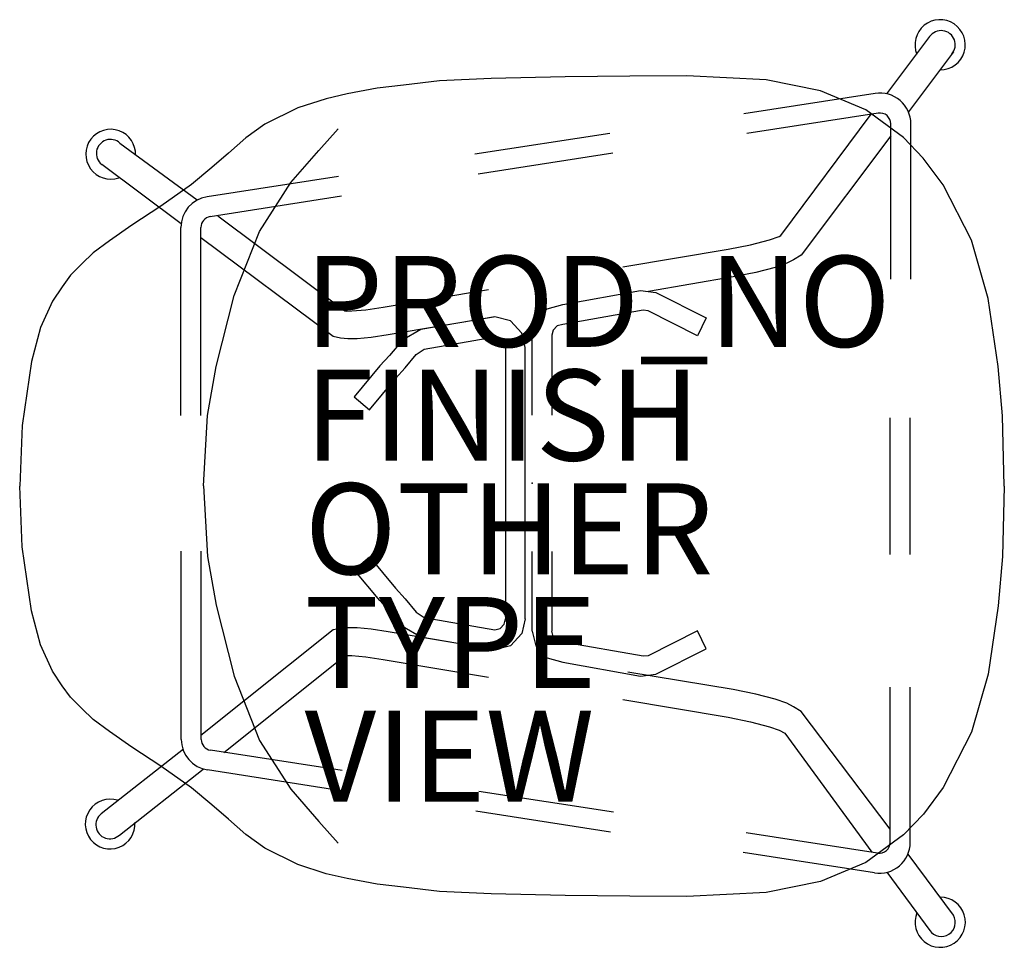
# Model space of a CAD drawing. Units: inches. Extents: x -11.3 to 10.4, y -10.2 to 10.2.
import ezdxf

# ---------------------------------------------------------------- set-up
doc = ezdxf.new("R2010")
doc.units = ezdxf.units.IN
doc.header["$MEASUREMENT"] = 0
for name, color, linetype in [('SEAT', 5, 'Continuous'), ('SEAT-FINISH', 7, 'Continuous'), ('SEAT-OTHER', 7, 'Continuous'), ('SEAT-PROD_NO', 7, 'Continuous'), ('SEAT-TYPE', 7, 'Continuous'), ('SEAT-VIEW', 7, 'Continuous')]:
    doc.layers.add(name, color=color, linetype=linetype)
doc.styles.get("Standard").update_dxf_attribs({"font": 'arial.ttf'})

msp = doc.modelspace()

# ---------------------------------------------------------------- linework, layer by layer
at = {"layer": 'SEAT'}
for p, q in [((7.797, 8.563), (8.742, 9.828)), ((9.261, 9.49), (8.277, 8.17)), ((-0.899, 8.902), (-2.037, 8.847)), ((0.726, 8.936), (-0.899, 8.902)), ((2.151, 8.95), (0.726, 8.936)), ((3.398, 8.96), (2.151, 8.95)), ((5.146, 8.873), (3.398, 8.96)), ((-3.406, 8.685), (-4.068, 8.562)), ((-2.826, 8.755), (-3.406, 8.685)), ((-2.037, 8.847), (-2.826, 8.755)), ((6.339, 8.628), (5.146, 8.873)), ((-4.524, 8.457), (-5.149, 8.256)), ((-4.068, 8.562), (-4.524, 8.457)), ((7.542, 8.574), (4.651, 8.126)), ((7.542, 8.574), (4.651, 8.126)), ((7.338, 8.213), (6.339, 8.628)), ((-5.149, 8.256), (-5.872, 7.897)), ((7.609, 8.139), (4.718, 7.691)), ((7.61, 8.139), (4.719, 7.691)), ((5.464, 5.449), (7.454, 8.115)), ((8.166, 7.601), (7.338, 8.213)), ((-5.872, 7.897), (-6.29, 7.593)), ((-4.691, 7.319), (-4.261, 7.794)), ((7.886, 4.491), (7.886, 7.902)), ((8.326, 4.491), (8.326, 7.902)), ((8.326, 4.491), (8.326, 7.902)), ((-6.29, 7.593), (-6.674, 7.259)), ((1.709, 7.695), (-1.256, 7.236)), ((1.709, 7.695), (-1.256, 7.236)), ((7.886, 7.638), (5.914, 5.014)), ((8.6, 7.147), (8.166, 7.601)), ((-9.06, 7.48), (-7.364, 6.231)), ((-6.674, 7.259), (-7.038, 6.944)), ((-5.305, 6.613), (-4.691, 7.319)), ((1.776, 7.26), (-1.189, 6.801)), ((1.776, 7.26), (-1.188, 6.801)), ((9.036, 6.562), (8.6, 7.147)), ((-7.716, 5.708), (-9.461, 7.01)), ((-7.038, 6.944), (-7.49, 6.571)), ((-4.254, 6.746), (-7.145, 6.298)), ((-7.49, 6.571), (-8.158, 6.093)), ((-5.996, 5.54), (-5.305, 6.613)), ((9.658, 5.346), (9.036, 6.562)), ((-4.187, 6.311), (-7.078, 5.863)), ((-8.158, 6.093), (-8.796, 5.676)), ((-6.909, 5.884), (-4.113, 3.794)), ((-8.796, 5.676), (-9.293, 5.334)), ((-7.721, 1.488), (-7.721, 5.626)), ((-7.281, 1.488), (-7.281, 5.626)), ((-6.548, 4.129), (-5.996, 5.54)), ((5.216, 5.355), (5.43, 5.427)), ((5.43, 5.427), (5.464, 5.449)), ((-9.293, 5.334), (-9.646, 5.066)), ((-4.374, 3.225), (-7.282, 5.398)), ((4.31, 5.145), (4.8, 5.246)), ((4.8, 5.246), (5.216, 5.355)), ((10.027, 4.067), (9.658, 5.346)), ((-9.646, 5.066), (-9.898, 4.823)), ((1.996, 4.757), (4.31, 5.145)), ((5.914, 5.014), (5.749, 4.914)), ((-9.898, 4.823), (-10.144, 4.575)), ((5.6, 4.837), (5.341, 4.746)), ((5.749, 4.914), (5.6, 4.837)), ((-10.144, 4.575), (-10.33, 4.323)), ((4.916, 4.634), (4.418, 4.537)), ((5.341, 4.746), (4.916, 4.634)), ((4.418, 4.537), (2.56, 4.22)), ((-10.33, 4.323), (-10.541, 4.005)), ((-6.948, 2.565), (-6.548, 4.129)), ((-3.276, 3.873), (-0.962, 4.261)), ((0.672, 3.934), (2.384, 4.242)), ((2.384, 4.242), (2.722, 4.199)), ((2.722, 4.199), (3.826, 3.642)), ((-10.541, 4.005), (-10.803, 3.428)), ((0.331, 3.839), (0.672, 3.934)), ((10.248, 2.567), (10.027, 4.067)), ((-4.113, 3.794), (-4.08, 3.787)), ((-4.08, 3.787), (-3.962, 3.789)), ((-3.962, 3.789), (-3.657, 3.818)), ((-3.657, 3.818), (-3.276, 3.873)), ((0.079, 3.574), (0.331, 3.839)), ((2.438, 3.804), (0.674, 3.49)), ((2.552, 3.791), (2.438, 3.804)), ((3.639, 3.246), (2.552, 3.791)), ((-0.851, 3.652), (-3.161, 3.263)), ((-0.819, 3.663), (-2.448, 3.385)), ((-0.478, 3.57), (-0.819, 3.663)), ((-0.227, 3.305), (-0.478, 3.57)), ((0, 3.253), (0.079, 3.574)), ((0.674, 3.49), (0.553, 3.46)), ((3.826, 3.642), (3.639, 3.246)), ((-10.803, 3.428), (-11.001, 2.675)), ((-3.161, 3.263), (-3.541, 3.207)), ((-2.448, 3.385), (-2.849, 3.15)), ((-0.149, 2.983), (-0.227, 3.305)), ((0, 1.5), (0, 3.253)), ((0.465, 3.37), (0.437, 3.254)), ((0.437, 3.254), (0.437, 1.5)), ((0.553, 3.46), (0.465, 3.37)), ((-4.213, 3.194), (-4.374, 3.225)), ((-4.049, 3.178), (-4.213, 3.194)), ((-3.848, 3.18), (-4.049, 3.178)), ((-3.541, 3.207), (-3.848, 3.18)), ((-2.849, 3.15), (-3.134, 2.809)), ((-2.37, 2.949), (-0.82, 3.223)), ((-0.82, 3.223), (-0.7, 3.189)), ((-0.7, 3.189), (-0.611, 3.098)), ((-0.611, 3.098), (-0.583, 2.982)), ((-2.789, 2.541), (-2.547, 2.83)), ((-2.547, 2.83), (-2.37, 2.949)), ((-0.583, 2.982), (-0.583, -2.982)), ((-0.149, -2.983), (-0.149, 2.983)), ((-11.001, 2.675), (-11.208, 1.269)), ((-3.134, 2.809), (-3.346, 2.58)), ((-7.132, 1.491), (-6.948, 2.565)), ((-3.346, 2.58), (-3.908, 1.901)), ((-3.002, 2.303), (-2.789, 2.541)), ((10.338, 1.483), (10.248, 2.567)), ((-3.577, 1.618), (-3.002, 2.303)), ((-3.908, 1.901), (-3.577, 1.618)), ((-7.224, -0.058), (-7.132, 1.491)), ((7.873, -1.563), (7.873, 1.437)), ((8.313, -1.563), (8.313, 1.437)), ((10.38, -0.063), (10.338, 1.483)), ((-11.208, 1.269), (-11.264, -0.064)), ((-11.208, -1.396), (-11.264, -0.064)), ((-7.224, -0.058), (-7.132, -1.606)), ((10.38, -0.063), (10.338, -1.61)), ((-11.001, -2.802), (-11.208, -1.396)), ((-7.712, -5.631), (-7.712, -1.493)), ((-7.712, -5.631), (-7.712, -1.493)), ((-7.272, -5.631), (-7.272, -1.493)), ((0, -3.253), (0, -1.5)), ((0.437, -1.5), (0.437, -3.254)), ((-7.132, -1.606), (-6.948, -2.68)), ((-3.908, -1.901), (-3.577, -1.618)), ((-3.577, -1.618), (-3.002, -2.303)), ((10.338, -1.61), (10.248, -2.694)), ((-3.346, -2.58), (-3.908, -1.901)), ((-3.002, -2.303), (-2.789, -2.541)), ((-3.134, -2.809), (-3.346, -2.58)), ((-2.789, -2.541), (-2.547, -2.83)), ((-10.803, -3.555), (-11.001, -2.802)), ((-6.948, -2.68), (-6.548, -4.244)), ((-2.849, -3.15), (-3.134, -2.809)), ((10.248, -2.694), (10.027, -4.194)), ((-2.547, -2.83), (-2.37, -2.949)), ((-2.37, -2.949), (-0.82, -3.223)), ((-0.611, -3.098), (-0.583, -2.982)), ((-0.149, -2.983), (-0.227, -3.305)), ((-4.374, -3.225), (-7.28, -5.547)), ((-4.213, -3.194), (-4.374, -3.225)), ((-4.049, -3.178), (-4.213, -3.194)), ((-3.848, -3.18), (-4.049, -3.178)), ((-3.541, -3.207), (-3.848, -3.18)), ((-3.161, -3.263), (-3.541, -3.207)), ((-2.448, -3.385), (-2.849, -3.15)), ((-0.82, -3.223), (-0.7, -3.189)), ((-0.7, -3.189), (-0.611, -3.098)), ((3.639, -3.246), (2.552, -3.791)), ((3.826, -3.642), (3.639, -3.246)), ((-0.851, -3.652), (-3.161, -3.263)), ((-0.819, -3.663), (-2.448, -3.385)), ((-0.227, -3.305), (-0.478, -3.57)), ((0, -3.253), (0.079, -3.574)), ((0.465, -3.37), (0.437, -3.254)), ((0.553, -3.46), (0.465, -3.37)), ((0.674, -3.49), (0.553, -3.46)), ((-10.541, -4.132), (-10.803, -3.555)), ((-0.478, -3.57), (-0.819, -3.663)), ((0.079, -3.574), (0.331, -3.839)), ((2.438, -3.804), (0.674, -3.49)), ((2.722, -4.199), (3.826, -3.642)), ((-6.774, -5.922), (-4.113, -3.794)), ((-4.113, -3.794), (-4.08, -3.787)), ((-4.08, -3.787), (-3.962, -3.789)), ((-3.962, -3.789), (-3.657, -3.818)), ((-3.657, -3.818), (-3.276, -3.873)), ((-3.276, -3.873), (-0.962, -4.261)), ((0.331, -3.839), (0.672, -3.934)), ((2.552, -3.791), (2.438, -3.804)), ((0.672, -3.934), (2.384, -4.242)), ((-10.33, -4.45), (-10.541, -4.132)), ((-6.548, -4.244), (-5.996, -5.655)), ((4.418, -4.537), (2.108, -4.149)), ((2.384, -4.242), (2.722, -4.199)), ((10.027, -4.194), (9.658, -5.473)), ((-10.144, -4.702), (-10.33, -4.45)), ((4.916, -4.634), (4.418, -4.537)), ((7.873, -7.895), (7.873, -4.484)), ((8.313, -7.895), (8.313, -4.484)), ((8.313, -7.895), (8.313, -4.484)), ((-9.898, -4.95), (-10.144, -4.702)), ((1.996, -4.757), (4.31, -5.145)), ((5.341, -4.746), (4.916, -4.634)), ((5.6, -4.837), (5.341, -4.746)), ((-9.646, -5.193), (-9.898, -4.95)), ((5.749, -4.914), (5.6, -4.837)), ((5.914, -5.014), (5.749, -4.914)), ((-9.293, -5.46), (-9.646, -5.193)), ((4.31, -5.145), (4.801, -5.246)), ((7.869, -7.605), (5.914, -5.014)), ((4.801, -5.246), (5.216, -5.355)), ((5.216, -5.355), (5.43, -5.427)), ((-8.796, -5.803), (-9.293, -5.46)), ((5.43, -5.427), (5.554, -5.494)), ((5.554, -5.494), (7.467, -8.114)), ((9.658, -5.473), (9.036, -6.689)), ((-8.158, -6.22), (-8.796, -5.803)), ((-5.996, -5.655), (-5.305, -6.728)), ((-7.664, -5.845), (-9.472, -7.265)), ((-4.177, -6.316), (-7.068, -5.868)), ((-7.49, -6.698), (-8.158, -6.22)), ((-9.071, -7.735), (-7.233, -6.287)), ((-4.245, -6.751), (-7.136, -6.303)), ((-7.038, -7.071), (-7.49, -6.698)), ((9.036, -6.689), (8.601, -7.274)), ((-5.305, -6.728), (-4.691, -7.434)), ((1.792, -7.234), (-1.172, -6.775)), ((-6.674, -7.386), (-7.038, -7.071)), ((1.725, -7.669), (-1.24, -7.21)), ((8.601, -7.274), (8.166, -7.728)), ((-6.29, -7.72), (-6.674, -7.386)), ((-4.691, -7.434), (-4.261, -7.909)), ((-5.872, -8.024), (-6.29, -7.72)), ((7.596, -8.132), (4.705, -7.684)), ((8.166, -7.728), (7.338, -8.34)), ((-5.149, -8.383), (-5.872, -8.024)), ((7.528, -8.567), (4.637, -8.119)), ((9.263, -9.499), (8.267, -8.152)), ((-4.524, -8.584), (-5.149, -8.383)), ((7.338, -8.34), (6.339, -8.755)), ((-4.068, -8.689), (-4.524, -8.584)), ((7.799, -8.553), (8.744, -9.836)), ((-3.406, -8.812), (-4.068, -8.689)), ((-2.826, -8.882), (-3.406, -8.812)), ((6.339, -8.755), (5.146, -8.999)), ((-2.037, -8.974), (-2.826, -8.882)), ((-0.899, -9.029), (-2.037, -8.974)), ((0.727, -9.063), (-0.899, -9.029)), ((2.151, -9.077), (0.727, -9.063)), ((3.398, -9.087), (2.151, -9.077)), ((5.146, -8.999), (3.398, -9.087))]:
    msp.add_line(p, q, dxfattribs=at)
for centre, radius, start, end in [((8.969, 9.642), 0.553, 270.313, 202.2083), ((8.992, 9.644), 0.31, 318.2753, 144.7049), ((7.646, 7.902), 0.68, 0.0004, 98.837), ((7.646, 7.902), 0.24, 0.0004, 98.837), ((-9.264, 7.237), 0.547, 357.3716, 288.754), ((-9.27, 7.253), 0.309, 47.3643, 231.7302), ((-7.041, 5.626), 0.68, 98.8059, 180.0004), ((-7.041, 5.626), 0.24, 98.8059, 180.0004), ((-7.032, -5.631), 0.68, 180, 261.1945), ((-7.032, -5.631), 0.24, 180, 261.1945), ((-9.275, -7.492), 0.547, 72.5039, 3.8863), ((-9.281, -7.508), 0.309, 128.2702, 312.6362), ((7.633, -7.895), 0.68, 261.1634, 0), ((7.633, -7.895), 0.24, 261.1634, 0), ((8.971, -9.65), 0.553, 157.7922, 89.6874), ((8.994, -9.653), 0.31, 215.2955, 29.7824)]:
    msp.add_arc(centre, radius, start, end, dxfattribs=at)
msp.add_point((0, 0), dxfattribs=at)

# ---------------------------------------------------------------- texts
at = {"layer": 'SEAT-FINISH'}
msp.add_attdef('FINISH', (-5, 0.5), '', height=2, dxfattribs=at)
at = {"layer": 'SEAT-OTHER'}
msp.add_attdef('OTHER', (-5, -2), '', height=2, dxfattribs=at)
at = {"layer": 'SEAT-PROD_NO', "flags": 8}
msp.add_attdef('PROD_NO', (-5, 3), 'DWHBX.', height=2, dxfattribs=at)
at = {"layer": 'SEAT-TYPE', "flags": 2}
msp.add_attdef('TYPE', (-5, -4.5), 'SEAT', height=2, dxfattribs=at)
at = {"layer": 'SEAT-VIEW', "flags": 2}
msp.add_attdef('VIEW', (-5, -7), 'P', height=2, dxfattribs=at)

doc.saveas('drawing.dxf')
